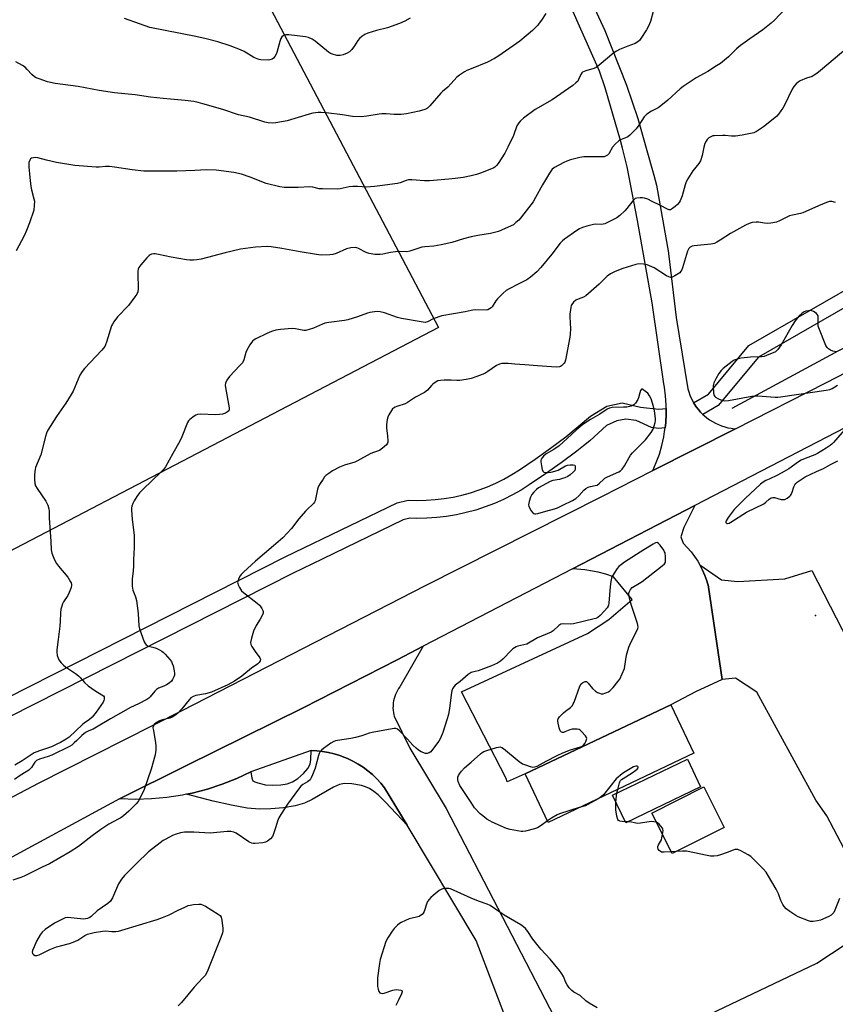
# Model space of a CAD drawing. Units: inches. Extents: x 1297764 to 1303764, y 537448 to 541449.
# Drawn here: x 1301798 to 1302163, y 539068 to 539509 of the extents above; entities that cross this region are included whole.
import ezdxf

# ---------------------------------------------------------------- set-up
doc = ezdxf.new("R2010")
doc.units = ezdxf.units.IN
doc.header["$MEASUREMENT"] = 0
for name, color, linetype in [('BLDG-Footprint', 5, 'Continuous'), ('ELEV-Spot Elevation', 7, 'Continuous'), ('HYDRO-Canal', 164, 'Continuous'), ('NTRL-Farm Land', 3, 'Continuous'), ('TRANS-Driveway', 251, 'Continuous'), ('TRANS-Parking Lot', 4, 'Continuous'), ('TRANS-Road', 130, 'Continuous'), ('TRANS-Street Sidewalk', 7, 'Continuous'), ('Undefined', 1, 'Continuous')]:
    doc.layers.add(name, color=color, linetype=linetype)

msp = doc.modelspace()

# ---------------------------------------------------------------- linework, layer by layer
at = {"layer": 'BLDG-Footprint'}
for points, elevation in [([(1302099.67, 539180.64), (1302034.51, 539149.75), (1302024.21, 539171.49), (1302089.37, 539202.38)], 474.26), ([(1302102.76, 539165.6), (1302069.27, 539149.52), (1302063.31, 539161.93), (1302096.81, 539178.01)], 474.32), ([(1302113.24, 539147.5), (1302089.96, 539135.81), (1302080.87, 539153.92), (1302104.15, 539165.61)], 474.15)]:
    msp.add_lwpolyline(points, close=True, dxfattribs=dict(at, elevation=elevation))
at = {"layer": 'ELEV-Spot Elevation'}
msp.add_point((1302154.22, 539242.24, 474.66), dxfattribs=at)
at = {"layer": 'HYDRO-Canal'}
msp.add_lwpolyline([(1302116.82, 539335.02), (1302164.58, 539360.85), (1302243.09, 539400.27), (1302273.08, 539415.95)], dxfattribs=at)
at = {"layer": 'NTRL-Farm Land'}
msp.add_lwpolyline([(1301736.57, 539843.31), (1301985.48, 539371.18), (1301684.72, 539214.3), (1301679.28, 539230.71), (1301673.4, 539233.31), (1301614.01, 539365.5), (1301613.57, 539383.46), (1301610.34, 539416.43), (1301602.5, 539453.26), (1301586.19, 539468.43)], dxfattribs=at)
at = {"layer": 'TRANS-Driveway'}
msp.add_lwpolyline([(1301971.42, 539148.44), (1301961.79, 539158.75), (1301958.45, 539162), (1301956.51, 539163.57), (1301954.55, 539164.83), (1301952.82, 539165.66), (1301951.01, 539166.23), (1301946.63, 539167.01), (1301943.33, 539167.18), (1301941.17, 539166.69), (1301938.46, 539165.55), (1301928.84, 539160.01), (1301925.47, 539158.38), (1301921.37, 539157.22), (1301916.13, 539156.3), (1301910.46, 539155.73), (1301905.39, 539155.63), (1301899.79, 539156.17), (1301892.87, 539157.39), (1301884.67, 539159.24), (1301872.69, 539162.3), (1301875.23, 539162.82), (1301882, 539164.59), (1301888.66, 539166.77), (1301895.16, 539169.38), (1301901.48, 539172.38), (1301901.96, 539169.46), (1301902.43, 539168.4), (1301903.28, 539167.86), (1301904.55, 539167.37), (1301907.98, 539166.59), (1301911.22, 539166.4), (1301914.9, 539166.56), (1301917.76, 539167.02), (1301920.06, 539167.83), (1301922.49, 539169.42), (1301925.1, 539171.66), (1301926.97, 539173.79), (1301928.04, 539175.82), (1301928.35, 539177.92), (1301928.39, 539181.84), (1301930.96, 539181.72), (1301933.6, 539181.43), (1301936.22, 539180.98), (1301938.81, 539180.36), (1301941.36, 539179.59), (1301942.31, 539179.25), (1301944.78, 539178.26), (1301947.18, 539177.11), (1301949.5, 539175.81), (1301951.74, 539174.37), (1301953.88, 539172.8), (1301955.92, 539171.09), (1301957.85, 539169.25), (1301959.66, 539167.3), (1301961.35, 539165.24)], close=True, dxfattribs=at)
msp.add_polyline3d([(1302040.94, 539545.04, 0), (1302059.83, 539504.02, 0), (1302069.55, 539479.57, 0), (1302074.64, 539464.63, 0), (1302078.42, 539451.37, 0), (1302081.86, 539439.33, 0), (1302082.96, 539434.86, 0), (1302088.39, 539404.47, 0), (1302088.43, 539404.22, 0), (1302091.76, 539375.53, 0), (1302096.99, 539343.75, 0), (1302097.41, 539342.31, 0), (1302097.92, 539340.89, 0), (1302098.52, 539339.5, 0), (1302099.2, 539338.16, 0), (1302099.61, 539337.48, 0), (1302099.97, 539336.86, 0), (1302100.82, 539335.62, 0), (1302101.74, 539334.43, 0), (1302102.74, 539333.3, 0), (1302103.77, 539332.28, 0), (1302103.81, 539332.23, 0), (1302104.36, 539331.73, 0), (1302105.52, 539330.77, 0), (1302106.74, 539329.89, 0), (1302108.02, 539329.08, 0), (1302109.34, 539328.36, 0), (1302110.7, 539327.71, 0), (1302112.1, 539327.16, 0), (1302113.54, 539326.69, 0), (1302115, 539326.32, 0), (1302116.48, 539326.04, 0), (1302117.97, 539325.85, 0), (1302118.3, 539325.82, 0), (1302081.33, 539307.09, 0), (1302082.92, 539310.76, 0), (1302084.28, 539314.53, 0), (1302085.4, 539318.37, 0), (1302086.27, 539322.28, 0), (1302086.66, 539324.54, 0), (1302086.86, 539326.2, 0), (1302087.14, 539328.51, 0), (1302087.38, 539332.5, 0), (1302087.37, 539334.92, 0), (1302087.36, 539336.5, 0), (1302087.09, 539340.5, 0), (1302086.57, 539344.47, 0), (1302086.32, 539345.91, 0), (1302081.14, 539382.13, 0), (1302074.49, 539418.93, 0), (1302069.81, 539442.94, 0), (1302067.76, 539451.37, 0), (1302066.92, 539454.82, 0), (1302060, 539478.29, 0), (1302057.47, 539485.74, 0), (1302036.72, 539532.69, 0)], dxfattribs=at)
at = {"layer": 'TRANS-Parking Lot'}
for points in [[(1302102.41, 539264.91), (1302103.59, 539262.6), (1302104.63, 539260.22), (1302105.52, 539257.78), (1302106.25, 539255.29), (1302106.33, 539254.99), (1302112.38, 539213.73), (1302100.45, 539208.16), (1302089.37, 539202.38), (1302024.21, 539171.49), (1302016.21, 539167.81), (1302015.78, 539169.38), (1301995.73, 539208.11), (1302052.17, 539234.27), (1302061.6, 539240.53), (1302072.09, 539249.52), (1302063.75, 539259.61), (1302060.37, 539260.74), (1302056.92, 539261.66), (1302054.42, 539262.18), (1302050.9, 539262.72), (1302047.35, 539263.04), (1302045.41, 539263.12), (1302100.15, 539291.43), (1302095.18, 539281.63), (1302093.96, 539277.48), (1302094.97, 539274.61), (1302096.78, 539272.75), (1302098.47, 539270.77), (1302100.03, 539268.7), (1302101.46, 539266.53)], [(1302184.86, 539136.78), (1302171.6, 539129.05), (1302159.18, 539152.72), (1302154.37, 539159.66), (1302127.87, 539208.02), (1302118.4, 539214.33), (1302112.38, 539213.73), (1302106.33, 539254.99), (1302106.25, 539255.29), (1302105.52, 539257.78), (1302104.63, 539260.22), (1302103.59, 539262.6), (1302102.41, 539264.91), (1302112.14, 539258.2), (1302119.41, 539257.45), (1302140.37, 539258.67), (1302152.52, 539262.38), (1302209.7, 539151.26)]]:
    msp.add_lwpolyline(points, close=True, dxfattribs=at)
at = {"layer": 'TRANS-Road'}
for points in [[(1302700.65, 539595.6), (1302518.73, 539504.06), (1302413.72, 539451.37), (1302336.06, 539412.4), (1302293.8, 539391.19), (1302267.77, 539378.13), (1302264.82, 539376.64), (1302205.34, 539345.86), (1302100.15, 539291.43), (1302045.41, 539263.12), (1301978.55, 539228.54), (1301966.88, 539222.5), (1301924.87, 539200.94), (1301872.44, 539175.01), (1301842.75, 539160.31), (1301785.57, 539129.47), (1301730.69, 539102.25), (1301677.55, 539078.66), (1301671.88, 539076.26), (1301646.12, 539065.37), (1301638, 539061.93), (1301605.3, 539051.38), (1301594.45, 539048.37)], [(1301589.34, 539073.78), (1301619.89, 539083.52), (1301661.78, 539098.19), (1301703.81, 539116.16), (1301748.61, 539136.94), (1301806.47, 539167.35), (1301870.72, 539199.75), (1301979.68, 539255.75), (1302058.49, 539295.52), (1302081.33, 539307.09), (1302118.3, 539325.82), (1302158.74, 539346.31), (1302264.15, 539400.71), (1302356.53, 539449.38), (1302360.22, 539451.37), (1302476.25, 539513.95), (1302601.98, 539581.6)]]:
    msp.add_lwpolyline(points, dxfattribs=at)
for points in [[(1302017.45, 539056.97, 0), (1302002.28, 539096.97, 0), (1301971.42, 539148.44, 0), (1301961.35, 539165.24, 0), (1301959.66, 539167.3, 0), (1301957.85, 539169.25, 0), (1301955.92, 539171.09, 0), (1301953.88, 539172.8, 0), (1301951.74, 539174.37, 0), (1301949.5, 539175.81, 0), (1301947.18, 539177.11, 0), (1301944.78, 539178.26, 0), (1301942.31, 539179.25, 0), (1301941.36, 539179.59, 0), (1301938.81, 539180.36, 0), (1301936.22, 539180.98, 0), (1301933.6, 539181.43, 0), (1301930.96, 539181.72, 0), (1301928.39, 539181.84, 0), (1301901.48, 539172.38, 0), (1301895.16, 539169.38, 0), (1301888.66, 539166.77, 0), (1301882, 539164.59, 0), (1301875.23, 539162.82, 0), (1301872.69, 539162.3, 0), (1301870.83, 539161.91, 0), (1301863.91, 539160.85, 0), (1301856.94, 539160.23, 0), (1301849.93, 539160.05, 0), (1301842.94, 539160.3, 0), (1301842.75, 539160.31, 0), (1301872.44, 539175.01, 0), (1301924.87, 539200.94, 0), (1301966.88, 539222.5, 0), (1301978.55, 539228.54, 0), (1301968.09, 539210.41, 0), (1301967.53, 539209.59, 0), (1301967.03, 539208.74, 0), (1301966.58, 539207.87, 0), (1301966.19, 539206.97, 0), (1301965.85, 539206.04, 0), (1301965.58, 539205.09, 0), (1301965.36, 539204.13, 0), (1301965.2, 539203.16, 0), (1301965.16, 539202.8, 0), (1301965.09, 539201.82, 0), (1301965.08, 539200.84, 0), (1301965.13, 539199.85, 0), (1301965.24, 539198.87, 0), (1301965.42, 539197.91, 0), (1301965.59, 539197.2, 0), (1301972.66, 539182.9, 0), (1301988.84, 539155.89, 0), (1302039.24, 539058.73, 0)], [(1302100.56, 539060.92, 0), (1302154.76, 539086.83, 0), (1302174.85, 539100.1, 0)]]:
    msp.add_polyline3d(points, dxfattribs=at)
at = {"layer": 'TRANS-Street Sidewalk'}
for points in [[(1302181.33, 539388.14), (1302128.62, 539357.9), (1302110.64, 539336.19), (1302103.77, 539332.28), (1302102.74, 539333.3), (1302101.74, 539334.43), (1302100.82, 539335.62), (1302099.97, 539336.86), (1302099.61, 539337.48), (1302106.34, 539341.31), (1302124.31, 539363.01), (1302178.4, 539394.04)], [(1301750.74, 539184.49), (1301916.88, 539268.5), (1301945.96, 539282.59), (1301966.9, 539292.74), (1301971.81, 539293.93), (1301975.86, 539293.79), (1301979.9, 539293.86), (1301983.94, 539294.12), (1301987.95, 539294.59), (1301991.94, 539295.26), (1301995.89, 539296.12), (1301999.79, 539297.19), (1302003.63, 539298.44), (1302007.41, 539299.89), (1302011.11, 539301.52), (1302014.72, 539303.33), (1302018.24, 539305.32), (1302021.66, 539307.49), (1302028.71, 539312.24), (1302035.64, 539317.15), (1302042.45, 539322.24), (1302053.52, 539331.46), (1302060.79, 539335.97), (1302067.64, 539337.41), (1302075.81, 539335.49), (1302084.12, 539334.64), (1302087.37, 539334.92), (1302087.38, 539332.5), (1302087.14, 539328.51), (1302086.86, 539326.2), (1302083.93, 539325.93), (1302080.72, 539326.35), (1302073.9, 539329.47), (1302069.34, 539330.16), (1302065.31, 539329.38), (1302060.61, 539327.26), (1302053.22, 539320.47), (1302050.33, 539318.2), (1302047.34, 539315.85), (1302040.38, 539310.65), (1302033.29, 539305.61), (1302026.06, 539300.75), (1302022.38, 539298.42), (1302018.52, 539296.23), (1302014.54, 539294.23), (1302010.48, 539292.44), (1302006.32, 539290.85), (1302002.1, 539289.47), (1301997.81, 539288.3), (1301993.47, 539287.35), (1301989.08, 539286.62), (1301984.67, 539286.1), (1301980.23, 539285.81), (1301975.79, 539285.74), (1301972.64, 539285.85), (1301969.63, 539285.12), (1301933.34, 539267.53), (1301920.46, 539261.28), (1301758.22, 539179.25)]]:
    msp.add_lwpolyline(points, dxfattribs=at)
at = {"layer": 'Undefined'}
for p, q in [((1302065.24, 539162.85, 474), (1302065.63, 539164.5, 474)), ((1302070.34, 539150.03, 474), (1302069.02, 539150.03, 474)), ((1302091.63, 539136.65, 474), (1302089.61, 539136.52, 474))]:
    msp.add_line(p, q, dxfattribs=at)
for points, elevation in [([(1302081.69, 539513.06), (1302080.33, 539508.02), (1302079.93, 539506.92), (1302079.45, 539505.92), (1302078.5, 539504.22), (1302076.05, 539500.47), (1302075.33, 539499.53), (1302074.7, 539498.94), (1302073.47, 539498.19), (1302070.11, 539497.01), (1302066.4, 539495.44), (1302065.12, 539494.8), (1302063.95, 539493.93), (1302057.36, 539488.45), (1302055.94, 539487.43), (1302054.91, 539487), (1302051.41, 539486.01), (1302050.64, 539485.72), (1302049.94, 539485.35), (1302049.56, 539485), (1302049.12, 539484.33), (1302048.12, 539482.07), (1302047.73, 539481.39), (1302046.95, 539480.54), (1302045.6, 539479.41), (1302036.25, 539472.92), (1302028.74, 539468.67), (1302023.49, 539464.73), (1302022.11, 539463.61), (1302021.37, 539462.75), (1302020.56, 539461.31), (1302018.99, 539457.02), (1302016.49, 539451.83)], 482), ([(1302140.79, 539513.84), (1302135.78, 539508.58), (1302134.28, 539507.22), (1302130.66, 539504.35), (1302124.83, 539500.33), (1302120.54, 539497.24), (1302118.83, 539495.75), (1302115.23, 539492.23), (1302111.6, 539489.27), (1302109.93, 539488.12), (1302106.02, 539485.7), (1302100.82, 539482.76), (1302094.96, 539478.99), (1302093.57, 539477.91), (1302088.13, 539472.86), (1302084.99, 539470.23), (1302083.78, 539469.44), (1302080.7, 539467.94), (1302078.75, 539466.59), (1302078.09, 539466.01), (1302077.53, 539465.35), (1302075.13, 539461.67), (1302073.95, 539459.99), (1302072.34, 539458.31), (1302071.05, 539457.14), (1302070.12, 539456.49), (1302069.13, 539456.01), (1302066.84, 539455.1), (1302066.15, 539454.71), (1302064.51, 539453.2), (1302063.35, 539451.83)], 480), ([(1301972.71, 539509.44), (1301970.43, 539508.23), (1301968.04, 539507.2), (1301962.56, 539505.25), (1301957.72, 539503.97), (1301953.84, 539502.78), (1301952.51, 539502.25), (1301951.15, 539501.31), (1301950.11, 539500.38), (1301949.42, 539499.5), (1301947.88, 539497.1), (1301946.62, 539495.46), (1301945.56, 539494.44), (1301944.6, 539493.83), (1301942.78, 539493.07), (1301941.45, 539492.74), (1301940.01, 539492.87), (1301938, 539493.36), (1301937.18, 539493.68), (1301936.22, 539494.32), (1301930.32, 539499.21), (1301928.86, 539500.1), (1301927.34, 539500.85), (1301925.96, 539501.2), (1301922.24, 539501.68), (1301918.49, 539501.99), (1301917.07, 539502.02), (1301916.29, 539501.87), (1301915.87, 539501.62), (1301915.32, 539501.1), (1301914.88, 539500.47), (1301914.37, 539499.09), (1301913.08, 539494.17), (1301912.75, 539493.35), (1301912.18, 539492.35), (1301911.65, 539491.68), (1301911.01, 539491.19), (1301910.01, 539490.82), (1301909.16, 539490.75), (1301905.97, 539490.94), (1301905.12, 539491.07), (1301904.33, 539491.3), (1301902.87, 539491.96), (1301898.5, 539494.54), (1301896.91, 539495.31), (1301892.28, 539497.2), (1301886.7, 539498.88), (1301881.41, 539500.29), (1301876.91, 539501.38), (1301856.33, 539505.36), (1301851.63, 539507.05), (1301844.91, 539509.32)], 486), ([(1302033.44, 539511.55), (1302031.54, 539508.66), (1302030.55, 539507.24), (1302029.86, 539506.38), (1302028.74, 539505.18), (1302027.46, 539503.98), (1302021.83, 539499.24), (1302012.45, 539492.63), (1302010.45, 539491.4), (1302007.32, 539489.77), (1302000, 539486.89)], 484), ([(1302175.14, 539501.85), (1302156.42, 539486.09), (1302154.81, 539484.83), (1302153.64, 539484), (1302152.66, 539483.44), (1302150.1, 539482.63), (1302147.36, 539481.47), (1302146.35, 539480.85), (1302145.45, 539480.09), (1302144.53, 539479), (1302143.77, 539477.8), (1302140.22, 539470.52), (1302139.53, 539469.23), (1302138.71, 539468), (1302137.62, 539466.59), (1302136.81, 539465.73), (1302132.3, 539461.91), (1302130.89, 539460.85), (1302127.69, 539458.77), (1302126.51, 539458.24), (1302125.11, 539457.89), (1302121.4, 539457.19), (1302118.3, 539456.73), (1302116.61, 539456.72), (1302113.67, 539457.04), (1302112.54, 539457.09), (1302109.03, 539456.93), (1302108.18, 539456.81), (1302107.64, 539456.64), (1302106.44, 539455.95), (1302105.66, 539455.16), (1302105.19, 539454.44), (1302104.66, 539453.41), (1302104.19, 539451.83)], 478), ([(1302000, 539486.89), (1301998.15, 539486.06), (1301997.02, 539485.45), (1301994.81, 539483.98), (1301993.67, 539483.06), (1301992.41, 539481.81), (1301989.56, 539478.63), (1301987.24, 539476.7), (1301986.42, 539475.92), (1301981.6, 539470.33), (1301980.57, 539469.31), (1301980.05, 539468.97), (1301979.28, 539468.63), (1301976.84, 539467.84), (1301971.11, 539466.75), (1301968.8, 539466.41), (1301965.68, 539466.4), (1301962.08, 539466.66), (1301960.04, 539466.7), (1301958.9, 539466.57), (1301953.43, 539465.65), (1301950.78, 539465.37), (1301947.01, 539465.59), (1301942.41, 539466.26), (1301935.14, 539467.15), (1301932.93, 539467.29), (1301931.55, 539467.27), (1301929.25, 539466.97), (1301927.56, 539466.61), (1301917.66, 539463.61), (1301912.66, 539462.65), (1301911.19, 539462.53), (1301909.18, 539462.75), (1301907.75, 539463.06), (1301900.89, 539465.16), (1301895.96, 539466.32), (1301888.91, 539468.64), (1301879.98, 539471.23), (1301877.96, 539471.78), (1301875.94, 539472.21), (1301872.11, 539472.69), (1301862.16, 539473.57), (1301856.5, 539474.24), (1301849.72, 539475.21), (1301840.48, 539476.16), (1301833.57, 539477.2), (1301824.13, 539478.91), (1301813.95, 539480.34), (1301810.53, 539481.01), (1301806.72, 539482.32), (1301805.39, 539482.87), (1301804.69, 539483.27), (1301803.47, 539484.25), (1301801.41, 539486.59), (1301800.43, 539487.52), (1301799.28, 539488.3), (1301796.33, 539490.02)], 484), ([(1302104.19, 539451.83), (1302103.37, 539448.15), (1302102.66, 539445.74), (1302101.91, 539444.51), (1302099.23, 539441.16), (1302097, 539437.63), (1302096.28, 539436.34), (1302095.79, 539435), (1302094.48, 539430), (1302093.64, 539427.78), (1302093.17, 539427.07), (1302092.41, 539426.21), (1302091.36, 539425.2), (1302090.21, 539424.3), (1302089.23, 539423.81), (1302088.73, 539423.77), (1302088.21, 539423.89), (1302084.57, 539425.83), (1302081.08, 539427.55), (1302079.06, 539428.48), (1302077.6, 539429.03), (1302076.8, 539429.19), (1302075.66, 539429.2), (1302074.26, 539429.03), (1302073.49, 539428.78), (1302073.05, 539428.46), (1302072.46, 539427.85), (1302069.74, 539424.38), (1302068.77, 539423.28), (1302066.63, 539421.24), (1302065.22, 539420.23), (1302061.42, 539418.19), (1302059.92, 539417.56), (1302058.39, 539417.28), (1302055.92, 539417.3), (1302054.82, 539417.19), (1302051.78, 539416.43), (1302049.87, 539415.84), (1302048.61, 539415.24), (1302047.39, 539414.53), (1302041.83, 539410.65), (1302040.93, 539409.89), (1302039.93, 539408.79), (1302036.16, 539403.87), (1302031.17, 539397.92), (1302029.41, 539396.07), (1302026.58, 539393.69), (1302024.98, 539392.52), (1302021.41, 539390.61), (1302017.01, 539388.38), (1302015.78, 539387.61), (1302014.44, 539386.43), (1302011.88, 539383.92), (1302011.15, 539383.01), (1302009.39, 539380.38), (1302009, 539379.96), (1302008.34, 539379.42), (1302007.59, 539379.04), (1302006.76, 539378.89), (1302001.88, 539378.96), (1302000.77, 539378.9), (1302000, 539378.77)], 478), ([(1302063.35, 539451.83), (1302061.68, 539448.85), (1302061.13, 539448.26), (1302060.25, 539447.72), (1302059.53, 539447.53), (1302058.74, 539447.46), (1302053.04, 539447.51), (1302050.42, 539447.43), (1302048.7, 539447.22), (1302044.54, 539446.11), (1302042.9, 539445.59), (1302041.56, 539444.97), (1302037.36, 539442.74), (1302036.33, 539441.89), (1302035.16, 539440.24), (1302031.92, 539434.9), (1302028.92, 539429.33), (1302027.74, 539427.4), (1302022.64, 539420.69), (1302021.36, 539419.21), (1302020.11, 539418.03), (1302018.94, 539417.13), (1302017.94, 539416.54), (1302013.71, 539414.62), (1302012.36, 539414.11), (1302008.79, 539413.22), (1302003.1, 539412.33), (1302000, 539411.65)], 480), ([(1302016.49, 539451.83), (1302015.11, 539449.15), (1302012.12, 539444.47), (1302011.45, 539443.6), (1302010.66, 539442.85), (1302009.95, 539442.4), (1302009.16, 539442.04), (1302004.22, 539440.15), (1302002.51, 539439.6), (1302000, 539438.95)], 482), ([(1302000, 539438.95), (1301996.51, 539438.23), (1301992.97, 539437.78), (1301990.02, 539437.46), (1301981.47, 539436.79), (1301979.18, 539436.77), (1301973.49, 539437.16), (1301972.08, 539437.13), (1301970.96, 539436.84), (1301968.26, 539435.84), (1301967.12, 539435.56), (1301959.18, 539434.44), (1301956.82, 539434.18), (1301953.27, 539433.95), (1301949.35, 539434.18), (1301947.09, 539434.16), (1301945.4, 539434), (1301941.49, 539433.16), (1301940.35, 539433), (1301933.52, 539433.11), (1301932.04, 539433.23), (1301929.22, 539433.85), (1301927.89, 539434.03), (1301922.59, 539433.79), (1301918.47, 539433.72), (1301916.43, 539433.83), (1301914.41, 539434.08), (1301908.39, 539435.53), (1301901.17, 539438.35), (1301897.31, 539439.71), (1301893.81, 539440.43), (1301885.98, 539441.52), (1301881.52, 539441.7), (1301876.33, 539441.3), (1301868.3, 539441.02), (1301863.59, 539441.07), (1301853.52, 539441.02), (1301848.32, 539441.59), (1301840.49, 539442.86), (1301838.21, 539443.14), (1301836.49, 539443.16), (1301833.57, 539442.87), (1301832.21, 539442.82), (1301822.7, 539443.56), (1301814.46, 539444.97), (1301809.99, 539446.02), (1301806.15, 539447.09), (1301805.29, 539447.16), (1301804.13, 539447.07), (1301803.34, 539446.87), (1301802.9, 539446.63), (1301802.5, 539446.02), (1301802.18, 539444.97), (1301802.05, 539444.14), (1301802.06, 539442.94), (1301802.49, 539438.18), (1301802.97, 539434.2), (1301803.32, 539432.65), (1301804.39, 539428.75), (1301804.6, 539427.62), (1301804.57, 539425.64), (1301804.31, 539423.67), (1301802.48, 539417.89), (1301801.07, 539414.45), (1301799.99, 539412.11), (1301796.44, 539405.49)], 482), ([(1302163.09, 539427.07), (1302161.49, 539427.5), (1302160.41, 539427.52), (1302159.04, 539427.09), (1302155.51, 539425.59), (1302148.49, 539422.38), (1302147.44, 539422.1), (1302143.91, 539421.42), (1302142.56, 539421.02), (1302138.09, 539418.78), (1302136.75, 539418.24), (1302134.21, 539417.77), (1302132.51, 539417.62), (1302131.34, 539417.75), (1302128.71, 539418.22), (1302127.55, 539418.3), (1302125.82, 539418.08), (1302124.43, 539417.7), (1302122.87, 539416.93), (1302116.06, 539413.24), (1302111.5, 539410.2), (1302110.02, 539409.29), (1302109, 539408.77), (1302108.17, 539408.52), (1302107.3, 539408.39), (1302099.86, 539407.71), (1302098.94, 539407.47), (1302098.02, 539407), (1302097.42, 539406.46), (1302096.82, 539405.32), (1302094.57, 539397.78), (1302094.27, 539396.97), (1302093.9, 539396.26), (1302093.42, 539395.63), (1302092.77, 539395.11), (1302091.28, 539394.25), (1302090, 539393.66), (1302089.24, 539393.53), (1302088.47, 539393.74), (1302087.46, 539394.3), (1302081.96, 539397.76), (1302078.78, 539399.11), (1302077.96, 539399.37), (1302077.14, 539399.52), (1302075.17, 539399.55), (1302073.77, 539399.31), (1302067.96, 539397.5), (1302064.46, 539396.18), (1302062.41, 539395.09), (1302060.96, 539394.13), (1302057.36, 539390.47), (1302051.38, 539385.31), (1302050.4, 539384.71), (1302047.97, 539383.85), (1302046.94, 539383.34), (1302045.85, 539382.51), (1302045.05, 539381.43), (1302044.83, 539380.94), (1302044.61, 539380.13), (1302044.22, 539377.05), (1302044.21, 539375.87), (1302044.48, 539370.49), (1302044.37, 539368.21), (1302044.18, 539366.76), (1302042.23, 539356.45), (1302041.92, 539355.64), (1302041.63, 539355.17), (1302041.09, 539354.55), (1302040.48, 539353.99), (1302040.03, 539353.7), (1302039.53, 539353.51), (1302038.09, 539353.44), (1302029.74, 539353.94), (1302024.03, 539354.48), (1302019.66, 539354.73), (1302016.64, 539355.05), (1302014.91, 539355.09), (1302013.78, 539355.03), (1302012.69, 539354.74), (1302011.41, 539354.07), (1302007.51, 539351.38), (1302006.18, 539350.61), (1302002.61, 539349.15), (1302000, 539348.3)], 476), ([(1302000, 539411.65), (1301996.61, 539410.83), (1301991.44, 539409.22), (1301986.67, 539408.08), (1301983.42, 539407.52), (1301979.38, 539407.22), (1301978.02, 539407), (1301972.64, 539405.21), (1301971.27, 539405.05), (1301968.1, 539405.07), (1301966.15, 539404.92), (1301963.93, 539404.61), (1301960.49, 539403.89), (1301959.31, 539403.77), (1301956.92, 539403.75), (1301954.39, 539404.26), (1301953.04, 539404.75), (1301949.65, 539406.52), (1301948.83, 539406.81), (1301948.28, 539406.91), (1301946.27, 539406.78), (1301944.29, 539406.39), (1301939.59, 539404.3), (1301938.22, 539403.81), (1301936.77, 539403.63), (1301932.91, 539403.52), (1301930.84, 539403.72), (1301923.51, 539404.94), (1301915.35, 539406.53), (1301910.51, 539407.25), (1301908.79, 539407.34), (1301903.62, 539407.08), (1301896.86, 539406.22), (1301889.96, 539404.59), (1301879.2, 539401.77), (1301877.23, 539401.38), (1301875.81, 539401.19), (1301874.14, 539401.2), (1301872.7, 539401.36), (1301865.75, 539402.66), (1301860.15, 539403.85), (1301858.7, 539404.07), (1301857.83, 539404.11), (1301857.03, 539404.01), (1301856.34, 539403.7), (1301855.89, 539403.36), (1301854.88, 539402.32), (1301852.16, 539399.21), (1301851.41, 539398.03), (1301851.04, 539397.16), (1301850.89, 539396.4), (1301850.84, 539395.26), (1301851.09, 539388.48), (1301850.86, 539387.06), (1301850.44, 539386), (1301849.61, 539384.78), (1301846.65, 539381.04), (1301841.82, 539375.97), (1301840.1, 539373.61), (1301839.49, 539372.62), (1301839.14, 539371.83), (1301836.94, 539364.62), (1301836.44, 539363.33), (1301836.06, 539362.6), (1301834.78, 539361.02), (1301827.05, 539352.84), (1301825.91, 539351.49), (1301824.99, 539349.74), (1301821.9, 539342.67), (1301821.11, 539341.1), (1301818.66, 539337.25), (1301814.49, 539331.36), (1301810.61, 539325.16), (1301810.04, 539323.91), (1301809.5, 539322.36), (1301807.44, 539314.11), (1301805.14, 539308.45), (1301804.89, 539307.61), (1301804.76, 539306.8), (1301804.64, 539304.86), (1301804.65, 539303.34), (1301804.85, 539301.39), (1301805.1, 539300.33), (1301805.81, 539299.05), (1301809.74, 539293.42), (1301810.57, 539291.62), (1301811.06, 539290.02), (1301811.15, 539289.15), (1301811.24, 539285.94), (1301812.03, 539275.4), (1301812.17, 539271.62), (1301812.44, 539270.21), (1301813.66, 539267.19), (1301814.45, 539265.61), (1301815.34, 539264.42), (1301819.58, 539259.38), (1301820.79, 539257.41), (1301821, 539256.89), (1301821.15, 539256.16), (1301821.16, 539255.67), (1301820.99, 539254.81), (1301820.17, 539252.57), (1301819.54, 539251.24), (1301817.69, 539248.38), (1301817.21, 539247.52), (1301816.83, 539246.48), (1301816.5, 539245.07), (1301816.26, 539243.35), (1301816.12, 539239.83), (1301815.91, 539237.48), (1301815.27, 539231.6), (1301814.6, 539226.94), (1301814.6, 539225.85), (1301814.83, 539224.38), (1301815.17, 539223.25), (1301815.57, 539222.5), (1301816.62, 539221.15), (1301817.61, 539220.11), (1301818.54, 539219.38), (1301822.95, 539216.34), (1301824.29, 539215.31), (1301825.12, 539214.53), (1301827.07, 539212.35), (1301828.66, 539210.9), (1301831.69, 539208.8), (1301834.85, 539206.84), (1301835.48, 539206.34), (1301835.77, 539205.95), (1301835.89, 539205.53), (1301835.85, 539204.83), (1301835.7, 539204.34), (1301835.31, 539203.59), (1301832.26, 539199.01), (1301830.46, 539196.85), (1301829.23, 539195.76), (1301826.83, 539194.12), (1301826.06, 539193.52), (1301820.17, 539187.91), (1301818.8, 539186.94), (1301816.26, 539185.49), (1301814.68, 539184.69), (1301812.22, 539183.61), (1301806.93, 539181.82), (1301804.55, 539180.84), (1301803.14, 539180.03), (1301799.14, 539177.31), (1301795.83, 539175.28)], 480), ([(1302000, 539378.77), (1301997.39, 539378.21), (1301987.01, 539376.28), (1301983.08, 539374.94), (1301980.47, 539373.61), (1301979.44, 539373.41), (1301977.73, 539373.6), (1301968.83, 539375.17), (1301967.14, 539375.66), (1301961.29, 539377.64), (1301959.41, 539378.16), (1301958.3, 539378.28), (1301956.83, 539378.14), (1301954.77, 539377.79), (1301953.62, 539377.52), (1301949.25, 539375.93), (1301944.85, 539374.6), (1301943.4, 539374.33), (1301936.33, 539373.39), (1301934.6, 539373.04), (1301933.51, 539372.64), (1301929.5, 539370.85), (1301927.63, 539370.19), (1301926.55, 539369.89), (1301926.01, 539369.82), (1301925.2, 539369.84), (1301921.39, 539370.57), (1301919.96, 539370.7), (1301914.67, 539370.26), (1301912.63, 539369.98), (1301910.78, 539369.39), (1301908.69, 539368.5), (1301903.64, 539366), (1301902.88, 539365.56), (1301902.23, 539365.02), (1301901.08, 539363.43), (1301899.66, 539360.99), (1301899.26, 539359.92), (1301898.27, 539356.62), (1301897.68, 539355.35), (1301896.59, 539354.07), (1301891.89, 539349.23), (1301890.71, 539347.53), (1301890.09, 539346.23), (1301889.96, 539345.38), (1301890.07, 539344.23), (1301891.74, 539335.18), (1301891.73, 539334.37), (1301891.55, 539333.91), (1301891.01, 539333.38), (1301890.08, 539332.88), (1301888.83, 539332.43), (1301887.48, 539332.15), (1301885.45, 539332.06), (1301879.04, 539332.37), (1301877.64, 539332.24), (1301876.88, 539331.92), (1301876.16, 539331.48), (1301874.1, 539329.96), (1301873.55, 539329.33), (1301873.15, 539328.57), (1301870.65, 539322.28), (1301869.7, 539320.22), (1301866.5, 539314.72), (1301863.21, 539308.82), (1301862.35, 539307.68), (1301861.21, 539306.4), (1301853.21, 539298.78), (1301851.64, 539297.12), (1301850.43, 539295.55), (1301849.25, 539293.64), (1301848.59, 539292.41), (1301848.17, 539291.19), (1301848.06, 539290.39), (1301848.05, 539289.5), (1301848.29, 539285.31), (1301849.2, 539278.25), (1301849.31, 539276.5), (1301849.24, 539272.74), (1301848.96, 539267.38), (1301848.96, 539264.49), (1301848.76, 539262.26), (1301848.31, 539258.61), (1301848.38, 539255.35), (1301848.46, 539254.47), (1301848.63, 539253.65), (1301849.88, 539250.67), (1301850.3, 539249.04), (1301850.97, 539243.25), (1301851.4, 539237.7), (1301851.61, 539236.26), (1301853.74, 539230.52), (1301854.14, 539229.77), (1301854.67, 539229.15), (1301855.09, 539228.82), (1301855.55, 539228.61), (1301857.66, 539228.1), (1301859.03, 539227.64), (1301860.61, 539226.96), (1301861.6, 539226.4), (1301862.26, 539225.84), (1301863.07, 539224.99), (1301865.22, 539222.57), (1301865.92, 539221.65), (1301866.3, 539220.88), (1301866.65, 539219.79), (1301867.22, 539217.53), (1301867.37, 539216.42), (1301867.26, 539215.62), (1301866.97, 539214.85), (1301866.35, 539213.6), (1301865.89, 539212.91), (1301864.96, 539212.02), (1301863.79, 539211.26), (1301862.54, 539210.65), (1301860.21, 539209.76), (1301859.31, 539209.24), (1301858.49, 539208.42), (1301856.42, 539205.89), (1301855.82, 539205.37), (1301854.96, 539204.78), (1301851.24, 539202.82), (1301847.65, 539201.21), (1301838.71, 539196.06), (1301832.43, 539192.27), (1301830.86, 539191.49), (1301828.95, 539190.72), (1301827.52, 539189.9), (1301825.84, 539188.67), (1301823.57, 539186.31), (1301822.46, 539185.31), (1301821.3, 539184.36), (1301820.28, 539183.68), (1301812.37, 539179.78), (1301810.76, 539179.18), (1301806.91, 539177.95), (1301805.61, 539177.39), (1301804.77, 539176.69), (1301803.26, 539174.33), (1301802.71, 539173.71), (1301802.08, 539173.17), (1301800.93, 539172.36), (1301798.3, 539170.74), (1301795.77, 539168.92)], 478), ([(1302163.57, 539360.23), (1302161.9, 539360.53), (1302160.87, 539360.97), (1302159.94, 539361.57), (1302159.34, 539362.12), (1302158.76, 539363.09), (1302155.58, 539370.95), (1302155.38, 539371.78), (1302155.33, 539372.32), (1302155.41, 539375.86), (1302155.32, 539376.35), (1302155.12, 539376.8), (1302154.61, 539377.39), (1302153.98, 539377.9), (1302153.3, 539378.35), (1302152.57, 539378.65), (1302151.78, 539378.71), (1302150.96, 539378.61), (1302149.86, 539378.37), (1302149.09, 539378.09), (1302148.16, 539377.47), (1302146.91, 539376.31), (1302146, 539375.24), (1302144.83, 539373.66), (1302143.71, 539371.97), (1302138.78, 539363.43), (1302137.25, 539361.28), (1302136.67, 539360.64), (1302136.23, 539360.3), (1302135.23, 539359.76), (1302133.35, 539358.98), (1302131.17, 539358.22), (1302130.03, 539358.08), (1302125.13, 539357.87), (1302120.87, 539357.37), (1302119.18, 539356.96), (1302117.82, 539356.47), (1302116.81, 539355.93), (1302112.91, 539352.85), (1302111.94, 539351.83), (1302110.91, 539350.5), (1302109.58, 539348.22), (1302108.67, 539346.39), (1302108.5, 539345.85), (1302108.4, 539345), (1302108.53, 539341.78), (1302108.77, 539340.72), (1302109.05, 539340.3), (1302109.46, 539339.96), (1302110.47, 539339.4), (1302112.09, 539338.67), (1302112.92, 539338.4), (1302113.48, 539338.33), (1302115.24, 539338.5), (1302125.74, 539340.39), (1302127.16, 539340.58), (1302128.29, 539340.56), (1302136.1, 539340.02), (1302137.27, 539339.99), (1302138.44, 539340.08), (1302158.87, 539343.12), (1302160.6, 539343.46), (1302161.64, 539343.88), (1302164.01, 539345.26)], 474), ([(1302000, 539348.3), (1301997.9, 539347.83), (1301994.83, 539347.47), (1301993.67, 539347.43), (1301991.17, 539347.57), (1301988.01, 539347.52), (1301986.3, 539347.43), (1301985.22, 539347.2), (1301983.99, 539346.58), (1301982.85, 539345.79), (1301982.26, 539345.21), (1301980.49, 539343.08), (1301979.25, 539342.04), (1301975.19, 539340.02), (1301971.57, 539337.58), (1301970.58, 539337.01), (1301966.84, 539335.84), (1301966.02, 539335.51), (1301965.29, 539335.07), (1301964.91, 539334.68), (1301964.42, 539334), (1301963.27, 539332.03), (1301962.8, 539331), (1301962.53, 539329.92), (1301962.22, 539327.7), (1301962.16, 539326.27), (1301962.69, 539322.53), (1301962.83, 539320.46), (1301962.8, 539319.89), (1301962.66, 539319.36), (1301962.2, 539318.68), (1301960.45, 539317.1), (1301959, 539316.07), (1301958.19, 539315.74), (1301955.93, 539315.05), (1301954.83, 539314.64), (1301949.25, 539311.53), (1301947.95, 539310.9), (1301943.35, 539309.49), (1301941.18, 539308.66), (1301938.02, 539307), (1301936.39, 539305.89), (1301935.06, 539304.86), (1301934.46, 539304.26), (1301933.76, 539303.34), (1301932.48, 539301.4), (1301931.78, 539300.13), (1301931.36, 539298.75), (1301930.23, 539293.66), (1301929.97, 539292.94), (1301929.58, 539292.34), (1301928.97, 539291.74), (1301926.93, 539290.06), (1301925.95, 539289.02), (1301922.97, 539285.54), (1301919.63, 539281.22), (1301915.75, 539276.99), (1301911.62, 539273.41), (1301903.55, 539266.65), (1301898.15, 539261.7), (1301897.15, 539260.68), (1301896.67, 539259.98), (1301896.16, 539258.94), (1301895.74, 539257.88), (1301895.56, 539257.08), (1301895.59, 539256.57), (1301895.75, 539256.06), (1301896.41, 539254.81), (1301897.34, 539253.37), (1301898.12, 539252.51), (1301904.32, 539247.84), (1301905.29, 539246.99), (1301905.83, 539246.32), (1301906.44, 539245.35), (1301906.82, 539244.6), (1301906.97, 539244.09), (1301906.94, 539243.34), (1301906.55, 539242.33), (1301905.62, 539240.58), (1301903.92, 539237.85), (1301902.72, 539235.23), (1301901.75, 539232.17), (1301901.32, 539230.19), (1301901.4, 539229.38), (1301901.9, 539228.36), (1301903.43, 539226.12), (1301905.51, 539223.33), (1301905.75, 539222.64), (1301905.6, 539221.94), (1301905.17, 539221.28), (1301904.58, 539220.72), (1301901.81, 539218.69), (1301897.45, 539215.13), (1301894.22, 539212.89), (1301891.16, 539211.28), (1301883.82, 539207.99), (1301881.11, 539207.28), (1301876.92, 539206.5), (1301876.12, 539206.25), (1301875.61, 539206.01), (1301874.66, 539205.39), (1301873.81, 539204.64), (1301870.55, 539200.58), (1301868.57, 539198.5), (1301867.46, 539197.6), (1301866.26, 539196.83), (1301865.23, 539196.36), (1301861.9, 539195.62), (1301860.65, 539195.2), (1301859.19, 539194.41), (1301858.22, 539193.58), (1301857.74, 539192.77), (1301857.67, 539191.97), (1301857.83, 539190.83), (1301858.85, 539185.35), (1301858.95, 539183.93), (1301858.94, 539181.95), (1301858.85, 539181.1), (1301858.61, 539179.97), (1301856.9, 539173.53), (1301853.7, 539164.42), (1301851.65, 539160.15), (1301851.03, 539159.14), (1301850.1, 539157.99), (1301846.88, 539154.76), (1301844.42, 539152.67), (1301843.28, 539151.8), (1301842.08, 539151.11), (1301837.96, 539149), (1301834.31, 539146.58), (1301830.52, 539143.8), (1301824.34, 539138.98), (1301820.65, 539136.56), (1301811.31, 539131.21), (1301808.05, 539129.73), (1301804.79, 539128.02), (1301799.96, 539125.66), (1301798.58, 539125.1), (1301794.95, 539123.95)], 476), ([(1302170.94, 539329.65), (1302162.28, 539319.74), (1302161.46, 539318.89), (1302160.8, 539318.34), (1302158.92, 539317.1), (1302155.09, 539314.77), (1302153.88, 539314.23), (1302149.48, 539312.54), (1302147.81, 539311.71), (1302146.6, 539310.97), (1302142.19, 539307.89), (1302140.21, 539306.69), (1302137.21, 539305.01), (1302133.43, 539303.35), (1302131.97, 539302.62), (1302130.8, 539301.94), (1302129.54, 539301), (1302122.76, 539294.67), (1302119.22, 539291.25), (1302117.82, 539289.78), (1302115.14, 539286.17), (1302114.19, 539284.71), (1302114.02, 539284.25), (1302114.06, 539283.85), (1302114.44, 539283.44), (1302114.84, 539283.39), (1302115.56, 539283.63), (1302116.33, 539284.05), (1302123.26, 539288.46), (1302131.09, 539292.29), (1302132, 539292.96), (1302133.4, 539294.38), (1302134.29, 539294.94), (1302135.03, 539295.13), (1302135.83, 539295.07), (1302138.81, 539294.24), (1302139.61, 539294.12), (1302140.4, 539294.26), (1302141.43, 539294.78), (1302142.64, 539295.63), (1302143.04, 539296.04), (1302143.32, 539296.46), (1302143.73, 539297.41), (1302144.43, 539299.8), (1302144.89, 539300.73), (1302145.34, 539301.35), (1302145.95, 539301.92), (1302146.87, 539302.6), (1302149.51, 539304.28), (1302154.59, 539306.71), (1302157.81, 539308.1), (1302160.93, 539309.89), (1302164.12, 539311.46)], 474), ([(1302000, 539176.66), (1302004.28, 539180.41), (1302004.98, 539180.96), (1302005.73, 539181.41), (1302007.1, 539181.93), (1302011.38, 539183.22), (1302012.23, 539183.43), (1302013.05, 539183.52), (1302013.81, 539183.31), (1302014.52, 539182.84), (1302021.59, 539176.98), (1302022.98, 539175.99), (1302024.31, 539175.44), (1302026.54, 539174.73), (1302027.66, 539174.49), (1302028.41, 539174.52), (1302029.62, 539174.96), (1302033.6, 539177.14), (1302038.55, 539179.63), (1302041.11, 539180.82), (1302044.55, 539182.19), (1302049, 539183.51), (1302049.73, 539183.82), (1302050.37, 539184.29), (1302050.88, 539184.97), (1302051.44, 539185.98), (1302051.72, 539186.75), (1302051.77, 539187.24), (1302051.61, 539187.73), (1302051.16, 539188.43), (1302049.42, 539190.45), (1302048.79, 539191.03), (1302048.33, 539191.31), (1302047.55, 539191.48), (1302046.71, 539191.49), (1302045.27, 539191.38), (1302044.15, 539191.16), (1302042.05, 539190.22), (1302041.36, 539190.01), (1302040.93, 539190), (1302040.55, 539190.11), (1302040.21, 539190.34), (1302039.93, 539190.74), (1302039.48, 539192.05), (1302038.83, 539194.87), (1302038.79, 539195.66), (1302038.93, 539196.14), (1302039.55, 539196.99), (1302041.39, 539198.77), (1302042.26, 539199.51), (1302044.56, 539201.21), (1302045.34, 539201.99), (1302045.77, 539202.72), (1302046.11, 539203.53), (1302048.73, 539210.7), (1302049.29, 539211.67), (1302050.1, 539212.36), (1302051.01, 539212.77), (1302051.44, 539212.79), (1302051.65, 539212.71), (1302052.44, 539212.01), (1302054.31, 539209.65), (1302055.66, 539208.47), (1302056.67, 539207.84), (1302057.46, 539207.51), (1302058.28, 539207.31), (1302059.1, 539207.29), (1302059.92, 539207.48), (1302060.72, 539207.78), (1302061.49, 539208.15), (1302062.19, 539208.63), (1302063.6, 539210.15), (1302065.88, 539212.89), (1302066.58, 539213.85), (1302067.69, 539216.16), (1302068.62, 539218.56), (1302068.86, 539219.68), (1302069.57, 539224.52), (1302069.86, 539225.63), (1302070.69, 539228.09), (1302071.54, 539230.24), (1302074.32, 539235.75), (1302074.63, 539236.54), (1302074.74, 539237.08), (1302074.66, 539237.9), (1302074.44, 539238.73), (1302071.76, 539246.83), (1302071.18, 539248.81), (1302070.65, 539251.4), (1302070.64, 539252.24), (1302070.77, 539252.76), (1302071.38, 539253.98), (1302072.14, 539254.78), (1302075.36, 539256.74), (1302076.58, 539257.57), (1302085.51, 539264.45), (1302086.57, 539265.42), (1302086.87, 539265.86), (1302087.02, 539266.36), (1302087.08, 539267.17), (1302087.04, 539268.6), (1302086.84, 539270.3), (1302086.65, 539270.83), (1302086.22, 539271.58), (1302084.66, 539273.75), (1302083.91, 539274.57), (1302083.25, 539274.88), (1302082.54, 539274.8), (1302081.44, 539274.24), (1302077.4, 539271.71), (1302068.73, 539266.09), (1302067.27, 539265.1), (1302066.15, 539264.16), (1302065.4, 539263.26), (1302064.09, 539261.26), (1302063.19, 539259.72), (1302062.87, 539258.92), (1302062.6, 539257.55), (1302062.32, 539255.3), (1302061.68, 539247.82), (1302061.54, 539246.96), (1302061.36, 539246.42), (1302060.93, 539245.7), (1302059.79, 539244.38), (1302057.79, 539242.24), (1302056.7, 539241.33), (1302055.92, 539240.99), (1302055.07, 539240.74), (1302045.87, 539238.54), (1302044.41, 539238.43), (1302041.29, 539238.56), (1302040.23, 539238.41), (1302039.28, 539237.81), (1302036.8, 539235.4), (1302035.92, 539234.79), (1302029.76, 539232.28), (1302024.93, 539229.54), (1302023.64, 539229.14), (1302020.94, 539228.64), (1302020.17, 539228.32), (1302019.42, 539227.9), (1302018.73, 539227.4), (1302018.09, 539226.81), (1302014.3, 539222.7), (1302013.2, 539221.85), (1302011.78, 539220.99), (1302009.1, 539219.78), (1302003.21, 539217.6), (1302001.91, 539217.19), (1302000, 539216.81)], 474), ([(1302000, 539216.81), (1301998.77, 539215.92), (1301995.12, 539212.79), (1301992.94, 539211.06), (1301992.38, 539210.45), (1301991.77, 539209.44), (1301991.44, 539208.62), (1301991.25, 539207.8), (1301990.41, 539200.89), (1301989.88, 539198.02), (1301989.22, 539195.66), (1301987.32, 539189.99), (1301986.28, 539187.45), (1301985.53, 539186.08), (1301982.38, 539181.77), (1301981.99, 539181.35), (1301981.34, 539180.87), (1301980.88, 539180.65), (1301980.39, 539180.53), (1301979.61, 539180.62), (1301977.76, 539181.34), (1301976.51, 539182.04), (1301975.38, 539182.95), (1301973.89, 539184.33), (1301971.64, 539186.92), (1301967.97, 539190.72), (1301967.12, 539191.44), (1301966.39, 539191.73), (1301965.58, 539191.74), (1301964.72, 539191.62), (1301955.77, 539189.98), (1301954.36, 539189.62), (1301951.11, 539188.39), (1301948.28, 539187.66), (1301946.28, 539187.26), (1301940.19, 539186.43), (1301939.34, 539186.26), (1301938.54, 539185.97), (1301937.3, 539185.22), (1301933.95, 539182.84), (1301933.06, 539182.1), (1301932.55, 539181.45), (1301932.04, 539180.49), (1301931.74, 539179.68), (1301930.23, 539173.95), (1301929.13, 539170.96), (1301928.53, 539169.66), (1301927.94, 539168.83), (1301927.4, 539168.29), (1301926.75, 539167.84), (1301924.69, 539166.69), (1301923.88, 539166.01), (1301922.78, 539164.63), (1301917.9, 539157.96), (1301914.82, 539153.34), (1301913.94, 539151.84), (1301913.33, 539150.24), (1301912.66, 539147.77), (1301911.96, 539145.53), (1301911.47, 539144.16), (1301911.1, 539143.38), (1301910.29, 539142.37), (1301908.99, 539141.34), (1301908.01, 539140.86), (1301906.87, 539140.64), (1301903.34, 539140.31), (1301902.48, 539140.31), (1301901.93, 539140.38), (1301901.2, 539140.67), (1301900.5, 539141.08), (1301894.88, 539144.92), (1301893.87, 539145.37), (1301892.57, 539145.64), (1301890.8, 539145.61), (1301883.23, 539144.96), (1301875.88, 539145.32), (1301871.81, 539145.41), (1301869.92, 539145.12), (1301868.06, 539144.54), (1301866.47, 539143.83), (1301863.35, 539142.26), (1301862.16, 539141.57), (1301860.82, 539140.66), (1301855.72, 539136.54), (1301850.34, 539131.42), (1301844.87, 539125.96), (1301843.55, 539124.4), (1301842.27, 539122.2), (1301839.55, 539115.96), (1301839.15, 539115.18), (1301838.68, 539114.5), (1301837.52, 539113.45), (1301832.69, 539110.11), (1301830.06, 539107.71), (1301829.34, 539107.25), (1301828.3, 539106.81), (1301827.5, 539106.55), (1301826.68, 539106.43), (1301819.42, 539107.12), (1301818.39, 539106.99), (1301816.58, 539106.22), (1301813.53, 539104.65), (1301809.49, 539101.89), (1301808.06, 539100.61), (1301807.21, 539099.47), (1301805.6, 539096.59), (1301804.43, 539094.13), (1301803.76, 539092.46), (1301803.64, 539091.71), (1301803.76, 539091.12), (1301804.17, 539090.57), (1301804.73, 539090.21), (1301805.22, 539090.15), (1301805.74, 539090.21), (1301806.8, 539090.53), (1301811.49, 539092.91), (1301814.53, 539094.06), (1301816.23, 539094.57), (1301820.29, 539095.55), (1301821.98, 539096.12), (1301824.07, 539097.12), (1301827.1, 539099.13), (1301828.42, 539099.75), (1301831.28, 539100.48), (1301835.06, 539101.15), (1301836.48, 539101.2), (1301839.3, 539100.99), (1301841.07, 539100.99), (1301842.24, 539101.11), (1301843.67, 539101.47), (1301859.53, 539106.32), (1301861.98, 539107.15), (1301864.94, 539108.32), (1301868.97, 539110.49), (1301871.85, 539111.87), (1301873.45, 539112.55), (1301874.28, 539112.78), (1301875.75, 539112.96), (1301878.14, 539113.11), (1301879.02, 539113.09), (1301879.85, 539112.92), (1301881.13, 539112.28), (1301886.88, 539108.74), (1301887.74, 539108.03), (1301888.12, 539107.34), (1301888.42, 539105.97), (1301888.88, 539102.23), (1301888.89, 539101.1), (1301888.72, 539100.27), (1301888.02, 539098.3), (1301882.29, 539083.59), (1301881.66, 539082.26), (1301881, 539081.32), (1301879.87, 539080.01), (1301876.08, 539076.07), (1301870.45, 539069.13), (1301868.93, 539067.69)], 474), ([(1302000, 539158.59), (1301995.05, 539166.26), (1301994.29, 539168.04), (1301994.11, 539168.84), (1301994.07, 539169.38), (1301994.11, 539169.92), (1301994.36, 539170.69), (1301994.81, 539171.44), (1301995.72, 539172.61), (1301997.11, 539174.15), (1302000, 539176.66)], 474), ([(1302065.63, 539164.5), (1302066.38, 539167.38), (1302066.59, 539167.92), (1302066.92, 539168.5), (1302067.32, 539168.9), (1302068.02, 539169.41), (1302072.13, 539171.9), (1302073.81, 539173.06), (1302074.41, 539173.6), (1302074.8, 539174.16), (1302074.81, 539174.51), (1302074.62, 539174.75), (1302074.29, 539174.91), (1302073.76, 539174.94), (1302072.71, 539174.56), (1302068.29, 539171.93), (1302066.85, 539170.93), (1302065.79, 539170.03), (1302065, 539169.22), (1302059.25, 539162.1), (1302058.41, 539161.3), (1302057.16, 539160.49)], 474), ([(1302057.16, 539160.49), (1302052.25, 539157.67), (1302051.16, 539157.22), (1302048.46, 539156.36)], 474), ([(1302064.88, 539158.65), (1302065.04, 539161.56), (1302065.24, 539162.85)], 474), ([(1302034.16, 539150.5), (1302031.39, 539148.34), (1302029.77, 539147.33), (1302028.4, 539146.84), (1302024.4, 539145.77), (1302023.26, 539145.59), (1302022.39, 539145.63), (1302017.46, 539146.49), (1302015.81, 539147.04), (1302009.41, 539149.87), (1302008.38, 539150.42), (1302007.14, 539151.23), (1302005.23, 539152.64), (1302004.12, 539153.62), (1302001.57, 539156.32), (1302000, 539158.59)], 474), ([(1302048.46, 539156.36), (1302039.54, 539153.54), (1302038.5, 539153.06), (1302035.99, 539151.69), (1302034.16, 539150.5)], 474), ([(1302069.02, 539150.03), (1302067.63, 539150.11), (1302066.6, 539150.28), (1302065.98, 539150.59), (1302065.71, 539150.97), (1302065.29, 539152.53), (1302064.85, 539155.37), (1302064.81, 539156.84), (1302064.88, 539158.65)], 474), ([(1302082.95, 539149.77), (1302081.8, 539150.03), (1302080.66, 539150.09), (1302075.82, 539149.39), (1302074.69, 539149.31), (1302073.75, 539149.41), (1302071.2, 539149.96), (1302070.34, 539150.03)], 474), ([(1302085.73, 539144.25), (1302085.94, 539146.18), (1302085.87, 539146.7), (1302085.66, 539147.18), (1302085.02, 539148.07), (1302084.26, 539148.9), (1302083.63, 539149.43), (1302082.95, 539149.77)], 474), ([(1302089.61, 539136.52), (1302086.38, 539136.35), (1302085.25, 539136.46), (1302084.58, 539136.82), (1302084.22, 539137.18), (1302083.78, 539137.8), (1302083.57, 539138.48), (1302083.64, 539138.96), (1302083.96, 539139.7), (1302085.18, 539141.98), (1302085.43, 539142.8), (1302085.73, 539144.25)], 474), ([(1302164.87, 539115.62), (1302162.86, 539110.4), (1302162.31, 539109.45), (1302161.76, 539108.81), (1302161.14, 539108.29), (1302160.07, 539107.66), (1302156.41, 539106.05), (1302155.06, 539105.63), (1302153.07, 539105.43), (1302151.94, 539105.47), (1302151.1, 539105.67), (1302146.43, 539107.46), (1302145.39, 539108.03), (1302142.65, 539109.84), (1302141.09, 539111.08), (1302140.19, 539112.05), (1302139.56, 539113.01), (1302138.66, 539114.87), (1302137.57, 539117.8), (1302136.55, 539119.87), (1302133.17, 539125.71), (1302132.06, 539127.44), (1302130.68, 539128.97), (1302126.33, 539133.44), (1302125.25, 539134.46), (1302124.04, 539135.26), (1302120.68, 539137.05), (1302119.36, 539137.59), (1302118.85, 539137.67), (1302118.09, 539137.59), (1302117.31, 539137.33), (1302114.7, 539136.21), (1302111.59, 539135.16), (1302110.15, 539134.77), (1302108.68, 539134.64), (1302107.19, 539134.69), (1302105.71, 539134.86), (1302096.5, 539136.88), (1302094.65, 539136.92), (1302091.63, 539136.65)], 474), ([(1302000, 539115.89), (1301990.83, 539120.04), (1301990.04, 539120.2), (1301988.92, 539120.21), (1301987.81, 539120.11), (1301987.01, 539119.91), (1301985.8, 539119.21), (1301983.07, 539117.1), (1301981.99, 539116.16), (1301981.25, 539115.3), (1301980.59, 539114.37), (1301980.18, 539113.63), (1301978.96, 539109.91), (1301978.59, 539109.17), (1301978.07, 539108.57), (1301977.44, 539108.09), (1301976.73, 539107.71), (1301975.64, 539107.36), (1301972.29, 539106.54), (1301970.73, 539105.88), (1301968.7, 539104.89), (1301967.98, 539104.45), (1301967.08, 539103.7), (1301965.6, 539102.24), (1301964.64, 539101.12), (1301962.76, 539098.08), (1301961.95, 539096.5), (1301959.35, 539088.37), (1301959.03, 539086.63), (1301958.21, 539080.14), (1301958.1, 539077.75), (1301958.19, 539076.26), (1301958.44, 539075.12), (1301958.79, 539074.08), (1301959.21, 539073.5), (1301959.6, 539073.32), (1301960.3, 539073.26), (1301961.07, 539073.37), (1301965.05, 539074.67), (1301966.43, 539074.92), (1301967.58, 539074.86), (1301968.63, 539074.65), (1301969.12, 539074.33), (1301969.17, 539073.96), (1301968.88, 539073), (1301967.46, 539069.92), (1301966.38, 539067.77)], 472), ([(1302056.41, 539066.84), (1302052.84, 539068.88), (1302051.44, 539069.93), (1302048.83, 539072.25), (1302045.99, 539073.85), (1302045.07, 539074.53), (1302043.9, 539075.75), (1302042.96, 539077.09), (1302042.43, 539078.12), (1302041.35, 539080.84), (1302040.61, 539082.06), (1302039.62, 539083.47), (1302035.41, 539088.56), (1302031.18, 539092.99), (1302027.72, 539097.57), (1302025.46, 539100.92), (1302024.32, 539102.24), (1302023.49, 539103.04), (1302022.26, 539103.88), (1302014.81, 539108.29), (1302008.64, 539112.57), (1302007.28, 539113.16), (1302003.34, 539114.48), (1302000, 539115.89)], 472)]:
    msp.add_lwpolyline(points, dxfattribs=dict(at, elevation=elevation))
at = {"layer": 'Undefined', "elevation": 474}
msp.add_lwpolyline([(1302076.38, 539343.73), (1302075.9, 539342.92), (1302075.49, 539341.96), (1302074.93, 539339.67), (1302074.62, 539338.91), (1302073.58, 539337.27), (1302072.83, 539336.51), (1302072.37, 539336.26), (1302071.61, 539335.98), (1302069.72, 539335.55), (1302068.25, 539335.42), (1302063.18, 539335.31), (1302062.04, 539335.05), (1302060.98, 539334.56), (1302057.63, 539332.3), (1302053.49, 539329.98), (1302050.05, 539327.73), (1302047.18, 539325.31), (1302043.05, 539321.44), (1302039.39, 539318.2), (1302037.13, 539316.62), (1302033.62, 539314.63), (1302032.39, 539313.5), (1302031.86, 539312.86), (1302031.45, 539312.18), (1302031.31, 539311.66), (1302031.28, 539311.1), (1302031.48, 539309.31), (1302031.8, 539307.56), (1302032.09, 539306.84), (1302032.24, 539306.66), (1302032.64, 539306.45), (1302033.41, 539306.31), (1302034.53, 539306.28), (1302035.68, 539306.34), (1302036.52, 539306.5), (1302038.93, 539307.37), (1302042.35, 539309.26), (1302043.17, 539309.51), (1302044.36, 539309.67), (1302045.78, 539309.71), (1302046.42, 539309.48), (1302046.68, 539308.9), (1302046.66, 539307.86), (1302046.39, 539307.13), (1302045.88, 539306.51), (1302044.44, 539305.24), (1302043.26, 539304.47), (1302041.98, 539303.87), (1302040.95, 539303.51), (1302039.62, 539303.2), (1302036.67, 539302.69), (1302035.44, 539302.25), (1302030.24, 539299.36), (1302029.31, 539298.68), (1302028.07, 539297.53), (1302027.22, 539296.47), (1302026.58, 539295.25), (1302026.01, 539293.23), (1302025.78, 539291.78), (1302025.81, 539291.22), (1302026.1, 539290.43), (1302026.89, 539289.18), (1302027.63, 539288.29), (1302028.06, 539287.97), (1302028.53, 539287.81), (1302029.05, 539287.76), (1302029.88, 539287.89), (1302033.52, 539288.98), (1302037.39, 539289.98), (1302038.72, 539290.48), (1302041.16, 539291.61), (1302045.36, 539293.71), (1302046.85, 539294.62), (1302048.18, 539295.82), (1302050.53, 539298.43), (1302051.4, 539299.15), (1302052.39, 539299.66), (1302053.43, 539300.03), (1302055.63, 539300.38), (1302056.4, 539300.63), (1302057.57, 539301.46), (1302059.23, 539303.14), (1302059.9, 539303.69), (1302061.15, 539304.34), (1302066.19, 539306.55), (1302066.92, 539307), (1302067.66, 539307.74), (1302068.76, 539309.27), (1302070.75, 539313.04), (1302071.35, 539313.97), (1302072.33, 539315.05), (1302078.1, 539320.92), (1302080.62, 539324.17), (1302081.09, 539324.9), (1302081.45, 539325.68), (1302082.36, 539328.69), (1302082.52, 539329.53), (1302082.55, 539330.37), (1302082.13, 539333.78), (1302081.67, 539335.78), (1302080.57, 539339.2), (1302079.92, 539340.53), (1302079.08, 539341.73), (1302078.14, 539342.54)], close=True, dxfattribs=at)

doc.saveas('drawing.dxf')
